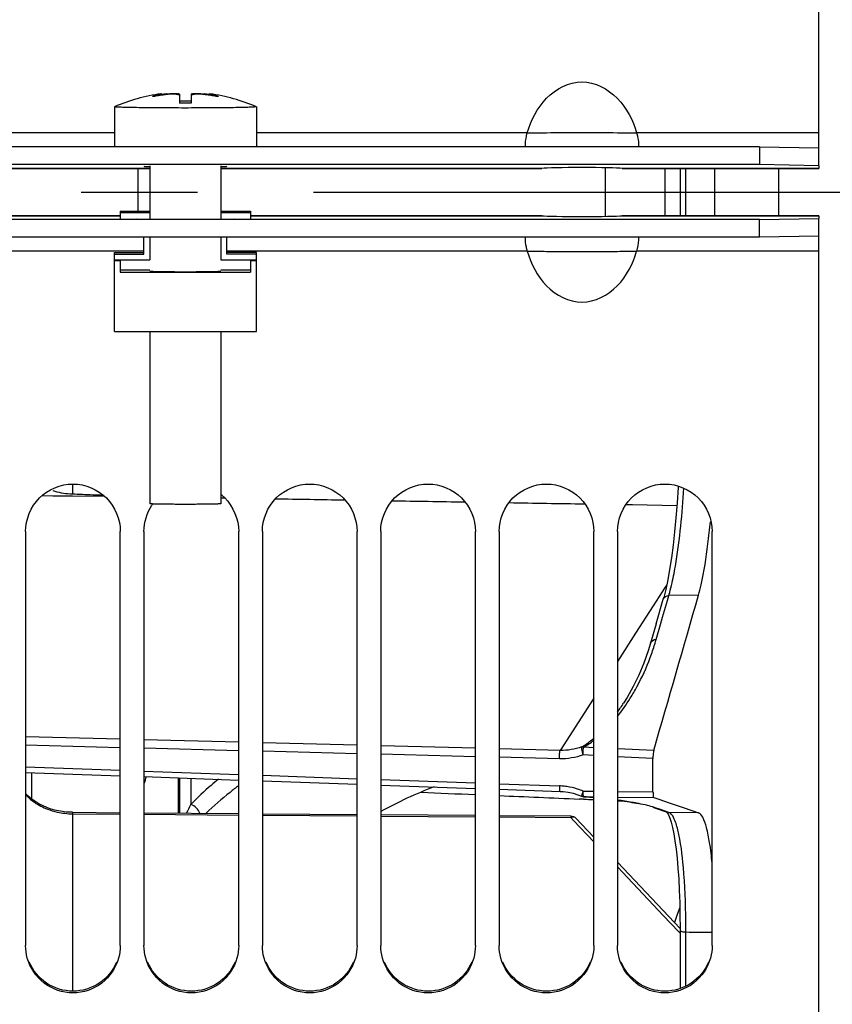
# Model space of a CAD drawing. Units: millimetres. Extents: x 0 to 594, y 0 to 420.
# Drawn here: x 92 to 110, y 240 to 261 of the extents above; entities that cross this region are included whole.
import ezdxf

# ---------------------------------------------------------------- set-up
doc = ezdxf.new("R2010")
doc.units = ezdxf.units.MM
doc.header["$LTSCALE"] = 32.67
doc.linetypes.add('CENTER', pattern=[0.6, 0.375, -0.075, 0.075, -0.075])
doc.layers.get('0').update_dxf_attribs({"linetype": 'CONTINUOUS'})
for name, color, linetype in [('02___PRT_ALL_AXES', 7, 'CONTINUOUS'), ('7_ALL_FEATURES', 7, 'CONTINUOUS'), ('AXES', 7, 'CONTINUOUS'), ('SOLIDES', 7, 'CONTINUOUS')]:
    doc.layers.add(name, color=color, linetype=linetype)

msp = doc.modelspace()

# ---------------------------------------------------------------- linework, layer by layer
at = {"color": 7, "linetype": 'CONTINUOUS'}
for p, q in [((109.276996, 257.725306), (109.276996, 323.789585)), ((95.221102, 259.185755), (95.221102, 259.193946)), ((95.350159, 259.229809), (95.350159, 259.204364)), ((95.395052, 259.24106), (95.395371, 259.241344)), ((95.395371, 259.241344), (95.395371, 259.211235)), ((95.500283, 259.239218), (95.501894, 259.239401)), ((95.501894, 259.225222), (95.501894, 259.239401)), ((95.750259, 259.22272), (95.750259, 259.241903)), ((95.776995, 259.235109), (95.776999, 259.041663)), ((96.026995, 259.235109), (96.026999, 259.041663)), ((96.05373, 259.22272), (96.05373, 259.241903)), ((96.302097, 259.225222), (96.302097, 259.239401)), ((96.302097, 259.239401), (96.303711, 259.239217)), ((96.408621, 259.211239), (96.408621, 259.241344)), ((96.423863, 259.236801), (96.453833, 259.229809)), ((96.453833, 259.20436), (96.453833, 259.229809)), ((96.582892, 259.185755), (96.582892, 259.193946)), ((94.401996, 258.415804), (88.681004, 258.415804)), ((103.122988, 258.415804), (97.401996, 258.415804)), ((109.276996, 258.415804), (105.431004, 258.415804)), ((108.026996, 258.122064), (83.776996, 258.122064)), ((108.026996, 258.122064), (108.026996, 257.747121)), ((108.026996, 258.122064), (109.276996, 258.100249)), ((94.526996, 256.765206), (94.526996, 256.609684)), ((94.526996, 256.765206), (95.151996, 256.765206)), ((94.526996, 256.734665), (95.151996, 256.734665)), ((95.151996, 256.749936), (95.151996, 256.606848)), ((96.651996, 256.765206), (97.276996, 256.765206)), ((96.651996, 256.749936), (96.651996, 256.606848)), ((96.651996, 256.734665), (97.276996, 256.734665)), ((97.276996, 256.765206), (97.276996, 256.609684)), ((108.026996, 256.215107), (108.026996, 256.59005)), ((109.276996, 190.547586), (109.276996, 256.611865)), ((108.026996, 256.215107), (83.776996, 256.215107)), ((95.026996, 255.859798), (95.026996, 256.215107)), ((95.151996, 256.215107), (95.151996, 255.734817)), ((96.651996, 256.215107), (96.651996, 255.734817)), ((96.776996, 255.859798), (96.776996, 256.215107)), ((109.276996, 256.236922), (108.026996, 256.215107)), ((95.026996, 255.921367), (88.681004, 255.921367)), ((94.401996, 254.224138), (94.401996, 255.89034)), ((94.401996, 255.89034), (95.026996, 255.89034)), ((94.401996, 255.859798), (95.026996, 255.859798)), ((103.122988, 255.921367), (96.776996, 255.921367)), ((97.401996, 255.89034), (96.776996, 255.89034)), ((97.401996, 255.859798), (96.776996, 255.859798)), ((97.401996, 254.224138), (97.401996, 255.89034)), ((109.276996, 255.921367), (105.431004, 255.921367)), ((94.401996, 255.734817), (95.151996, 255.734817)), ((94.401996, 255.723909), (94.526996, 255.723909)), ((94.526996, 255.734817), (94.526996, 255.473947)), ((96.651996, 255.734817), (97.401996, 255.734817)), ((97.276996, 255.734817), (97.276996, 255.473947)), ((97.276996, 255.723909), (97.401996, 255.723909)), ((94.526996, 255.526305), (95.151996, 255.526305)), ((94.526996, 255.473947), (97.276996, 255.473947)), ((96.651996, 255.526305), (97.276996, 255.526305)), ((94.401996, 254.224138), (97.401996, 254.224138)), ((92.526996, 250.00366), (92.526996, 241.260788)), ((94.526996, 241.260788), (94.526996, 250.00366)), ((95.026996, 250.00366), (95.026996, 241.260788)), ((97.026996, 241.260788), (97.026996, 250.00366)), ((97.526996, 250.00366), (97.526996, 241.260788)), ((99.526996, 241.260788), (99.526996, 250.00366)), ((100.026996, 250.00366), (100.026996, 241.260788)), ((102.026996, 241.260788), (102.026996, 250.00366)), ((102.526996, 250.00366), (102.526996, 241.260788)), ((104.526996, 241.260788), (104.526996, 250.00366)), ((105.026996, 250.00366), (105.026996, 241.260788)), ((107.026996, 241.260788), (107.026996, 250.00366)), ((92.651996, 244.912653), (92.651996, 244.355294))]:
    msp.add_line(p, q, dxfattribs=at)
at = {"color": 3, "linetype": 'CONTINUOUS'}
for p, q in [((108.026996, 257.747121), (83.776996, 257.747121)), ((109.276996, 257.725306), (108.026996, 257.747121)), ((88.376907, 257.668471), (95.151996, 257.668471)), ((96.651996, 257.668471), (103.427085, 257.668471)), ((103.428182, 257.668586), (103.42659, 257.668471)), ((105.127402, 257.668471), (105.12581, 257.668586)), ((105.126907, 257.668471), (109.276996, 257.668471)), ((109.276996, 257.725306), (109.276996, 257.668586)), ((108.026996, 256.59005), (83.776996, 256.59005)), ((88.376907, 256.6687), (94.526996, 256.6687)), ((97.276996, 256.6687), (103.427085, 256.6687)), ((103.42659, 256.6687), (103.428182, 256.668586)), ((105.12581, 256.668586), (105.127402, 256.6687)), ((105.126907, 256.6687), (109.276996, 256.6687)), ((108.026996, 256.59005), (109.276996, 256.611865)), ((109.276996, 256.668586), (109.276996, 256.611865))]:
    msp.add_line(p, q, dxfattribs=at)
at = {"color": 7, "linetype": 'CONTINUOUS'}
for centre, radius, start, end in [((95.655205, 257.884012), 1.37999, 105.8379172, 108.3348502), ((95.94036, 255.467995), 3.782725, 98.2836494, 100.0884502), ((95.644769, 257.920928), 1.341627, 102.6850339, 105.8394107), ((95.940225, 255.468875), 3.781836, 96.6557581, 98.2835418), ((95.928379, 255.486296), 3.777259, 96.5075941, 98.1120815), ((95.583754, 258.53068), 0.730454, 74.6598635, 76.8237368), ((95.521228, 258.481475), 0.775822, 70.7509544, 72.8296435), ((96.220237, 258.530667), 0.730467, 103.176149, 105.3400045), ((96.282765, 258.481487), 0.77581, 107.1705108, 109.2492153), ((95.863769, 255.468872), 3.781838, 81.716501, 83.3442487), ((95.875612, 255.486299), 3.777256, 81.9210303, 83.4923376), ((95.863634, 255.467993), 3.782728, 79.9115577, 81.7163932), ((96.159222, 257.920914), 1.341642, 74.1608249, 77.315047), ((96.148786, 257.883998), 1.380004, 71.6652591, 74.1623171), ((95.901993, 254.305326), 4.781546, 88.5019954, 91.4980089), ((95.901999, 254.091977), 4.951265, 88.5533549, 91.4466494), ((96.050733, 250.027317), 0.966839, 45.0487814, 51.4738752), ((96.031511, 250.006396), 1.001896, 144.7372116, 146.4873917), ((91.41407, 251.668475), 15.644021, 352.9166217, 354.6498945)]:
    msp.add_arc(centre, radius, start, end, dxfattribs=at)
for points, knots in [([(103.122988, 258.415804), (103.202428, 258.68332), (103.450761, 259.199259), (104.276991, 259.641136), (105.103228, 259.199265), (105.351564, 258.683322), (105.431004, 258.415804)], [0, 0, 0, 0, 0.252019292, 0.499998465, 0.747978765, 1, 1, 1, 1]), ([(95.209799, 259.187943), (95.209798, 259.189254), (95.214848, 259.191602), (95.218241, 259.192998), (95.221102, 259.193946)], [0, 0, 0, 0, 0.303169717, 1, 1, 1, 1]), ([(95.277746, 259.192234), (95.269323, 259.190735), (95.253459, 259.188312), (95.232796, 259.18594), (95.218514, 259.185675), (95.212016, 259.186146), (95.209799, 259.187331), (95.209799, 259.187943)], [0, 0, 0, 0, 0.372391408, 0.695664684, 0.914636231, 0.973363018, 1, 1, 1, 1]), ([(95.350159, 259.229809), (95.360724, 259.232185), (95.374404, 259.235138), (95.389216, 259.23922), (95.393745, 259.240348), (95.395052, 259.24106)], [0, 0, 0, 0, 0.701599548, 0.903579554, 1, 1, 1, 1]), ([(95.395371, 259.241344), (95.395371, 259.24154), (95.394219, 259.241504), (95.391822, 259.241489), (95.388672, 259.241021), (95.386452, 259.240719)], [0, 0, 0, 0, 0.065573341, 0.252484348, 1, 1, 1, 1]), ([(95.501894, 259.239401), (95.550615, 259.244937), (95.619479, 259.250031), (95.702458, 259.248585), (95.736452, 259.245135), (95.750259, 259.241903)], [0, 0, 0, 0, 0.590620957, 0.829204345, 1, 1, 1, 1]), ([(95.750262, 259.22272), (95.736601, 259.226939), (95.702584, 259.231978), (95.619561, 259.235593), (95.550575, 259.230903), (95.501895, 259.225222)], [0, 0, 0, 0, 0.171977246, 0.410498606, 1, 1, 1, 1]), ([(96.05373, 259.241903), (96.06754, 259.245135), (96.101537, 259.248585), (96.184516, 259.250031), (96.253377, 259.244937), (96.302097, 259.239401)], [0, 0, 0, 0, 0.170821923, 0.409409961, 1, 1, 1, 1]), ([(96.302098, 259.225222), (96.25342, 259.230902), (96.184436, 259.235593), (96.101414, 259.231978), (96.067396, 259.22694), (96.053733, 259.22272)], [0, 0, 0, 0, 0.589490056, 0.827998701, 1, 1, 1, 1]), ([(96.41754, 259.240719), (96.41532, 259.241021), (96.41217, 259.241489), (96.409773, 259.241504), (96.408621, 259.24154), (96.408621, 259.241344)], [0, 0, 0, 0, 0.747518879, 0.934428923, 1, 1, 1, 1]), ([(96.408621, 259.241344), (96.408621, 259.24097), (96.410518, 259.240616), (96.412861, 259.239548), (96.417943, 259.23834), (96.421651, 259.237348), (96.423863, 259.236801)], [0, 0, 0, 0, 0.070365632, 0.260706068, 0.571419149, 1, 1, 1, 1]), ([(96.594195, 259.187942), (96.594194, 259.18733), (96.591976, 259.186146), (96.585478, 259.185674), (96.571195, 259.185941), (96.550533, 259.188312), (96.53467, 259.190735), (96.526248, 259.192234)], [0, 0, 0, 0, 0.026643777, 0.085378801, 0.304365471, 0.627641636, 1, 1, 1, 1]), ([(96.582892, 259.193946), (96.585752, 259.192998), (96.589145, 259.191602), (96.594197, 259.189253), (96.594195, 259.187942)], [0, 0, 0, 0, 0.696890389, 1, 1, 1, 1]), ([(103.083012, 258.121791), (103.081922, 258.141673), (103.083366, 258.240898), (103.100408, 258.339876), (103.122988, 258.415804)], [0, 0, 0, 0, 0.200869371, 1, 1, 1, 1]), ([(103.122988, 258.415804), (103.257598, 258.413838), (103.642228, 258.427313), (104.276973, 258.421204), (104.911726, 258.427393), (105.296386, 258.413761), (105.431004, 258.415804)], [0, 0, 0, 0, 0.174980852, 0.499981526, 0.825007874, 1, 1, 1, 1]), ([(105.431004, 258.415804), (105.439075, 258.388662), (105.462263, 258.292347), (105.474856, 258.192505), (105.47098, 258.121791)], [0, 0, 0, 0, 0.285637097, 1, 1, 1, 1]), ([(103.122988, 255.921367), (103.114917, 255.948509), (103.09173, 256.044824), (103.079136, 256.144666), (103.083012, 256.21538)], [0, 0, 0, 0, 0.285637092, 1, 1, 1, 1]), ([(105.47098, 256.21538), (105.47207, 256.195498), (105.470626, 256.096273), (105.453584, 255.997295), (105.431004, 255.921367)], [0, 0, 0, 0, 0.200869385, 1, 1, 1, 1]), ([(103.122988, 255.921367), (103.257598, 255.923333), (103.642228, 255.909858), (104.276973, 255.915967), (104.911726, 255.909778), (105.296386, 255.92341), (105.431004, 255.921367)], [0, 0, 0, 0, 0.174980852, 0.499981526, 0.825007874, 1, 1, 1, 1]), ([(103.122988, 255.921367), (103.202428, 255.653851), (103.450761, 255.137912), (104.276991, 254.696035), (105.103228, 255.137906), (105.351564, 255.653849), (105.431004, 255.921367)], [0, 0, 0, 0, 0.252019293, 0.499998467, 0.747978765, 1, 1, 1, 1]), ([(92.526996, 250.00366), (92.526996, 250.258935), (92.743214, 250.790683), (93.526996, 251.111225), (94.310778, 250.790683), (94.526996, 250.258935), (94.526996, 250.00366)], [0, 0, 0, 0, 0.250060192, 0.5, 0.749939808, 1, 1, 1, 1]), ([(97.526996, 250.00366), (97.526996, 250.258935), (97.743214, 250.790683), (98.526996, 251.111225), (99.310778, 250.790683), (99.526996, 250.258935), (99.526996, 250.00366)], [0, 0, 0, 0, 0.250060192, 0.5, 0.749939808, 1, 1, 1, 1]), ([(100.026996, 250.00366), (100.026996, 250.258935), (100.243214, 250.790683), (101.026996, 251.111225), (101.810778, 250.790683), (102.026996, 250.258935), (102.026996, 250.00366)], [0, 0, 0, 0, 0.250060192, 0.5, 0.749939808, 1, 1, 1, 1]), ([(102.526996, 250.00366), (102.526996, 250.258935), (102.743214, 250.790683), (103.526996, 251.111225), (104.310778, 250.790683), (104.526996, 250.258935), (104.526996, 250.00366)], [0, 0, 0, 0, 0.250060192, 0.5, 0.749939808, 1, 1, 1, 1]), ([(105.026996, 250.00366), (105.026996, 250.258935), (105.243214, 250.790683), (106.026996, 251.111225), (106.810778, 250.790683), (107.026996, 250.258935), (107.026996, 250.00366)], [0, 0, 0, 0, 0.250060192, 0.5, 0.749939808, 1, 1, 1, 1]), ([(106.73974, 248.661214), (106.760058, 248.732069), (106.848384, 249.087102), (106.902587, 249.449653), (106.938692, 249.739354)], [0, 0, 0, 0, 0.201586936, 1, 1, 1, 1]), ([(95.070283, 244.826672), (95.066748, 244.812935), (95.053202, 244.761483), (95.038551, 244.710314), (95.026952, 244.673056)], [0, 0, 0, 0, 0.266588082, 1, 1, 1, 1]), ([(107.027131, 243.001082), (107.013365, 243.144838), (106.983971, 243.397998), (106.919484, 243.726468), (106.852713, 243.939834), (106.780182, 244.049169), (106.740155, 244.063244)], [0, 0, 0, 0, 0.386453653, 0.683959213, 0.886457517, 1, 1, 1, 1]), ([(94.491228, 240.999628), (94.434584, 240.794198), (94.178323, 240.408608), (93.526996, 240.191168), (92.875669, 240.408608), (92.619408, 240.794198), (92.562764, 240.999628)], [0, 0, 0, 0, 0.249622525, 0.5, 0.750377475, 1, 1, 1, 1]), ([(96.991228, 240.999628), (96.934584, 240.794198), (96.678323, 240.408608), (96.026996, 240.191168), (95.375669, 240.408608), (95.119408, 240.794198), (95.062764, 240.999628)], [0, 0, 0, 0, 0.249622525, 0.5, 0.750377475, 1, 1, 1, 1]), ([(99.491228, 240.999628), (99.434584, 240.794198), (99.178323, 240.408608), (98.526996, 240.191168), (97.875669, 240.408608), (97.619408, 240.794198), (97.562764, 240.999628)], [0, 0, 0, 0, 0.249622525, 0.5, 0.750377475, 1, 1, 1, 1]), ([(101.991228, 240.999628), (101.934584, 240.794198), (101.678323, 240.408608), (101.026996, 240.191168), (100.375669, 240.408608), (100.119408, 240.794198), (100.062764, 240.999628)], [0, 0, 0, 0, 0.249622525, 0.5, 0.750377475, 1, 1, 1, 1]), ([(104.491228, 240.999628), (104.434584, 240.794198), (104.178323, 240.408608), (103.526996, 240.191168), (102.875669, 240.408608), (102.619408, 240.794198), (102.562764, 240.999628)], [0, 0, 0, 0, 0.249622525, 0.5, 0.750377475, 1, 1, 1, 1]), ([(106.991228, 240.999628), (106.934584, 240.794198), (106.678323, 240.408608), (106.026996, 240.191168), (105.375669, 240.408608), (105.119408, 240.794198), (105.062764, 240.999628)], [0, 0, 0, 0, 0.249622525, 0.5, 0.750377475, 1, 1, 1, 1])]:
    msp.add_open_spline(points, degree=3, knots=knots, dxfattribs=at)
at = {"color": 3, "linetype": 'CONTINUOUS'}
for points, knots in [([(95.026996, 257.712217), (95.026996, 257.701599), (95.093835, 257.71817), (95.120164, 257.70528), (95.15097, 257.704381)], [0, 0, 0, 0, 0.256245226, 1, 1, 1, 1]), ([(96.653022, 257.704381), (96.683828, 257.70528), (96.710157, 257.71817), (96.776996, 257.701599), (96.776996, 257.712217)], [0, 0, 0, 0, 0.743754774, 1, 1, 1, 1]), ([(94.449811, 240.914156), (94.375765, 240.736372), (94.11401, 240.417372), (93.526996, 240.240983), (92.939982, 240.417372), (92.678227, 240.736372), (92.604181, 240.914156)], [0, 0, 0, 0, 0.249432348, 0.5, 0.750567652, 1, 1, 1, 1]), ([(96.949811, 240.914156), (96.875765, 240.736372), (96.61401, 240.417372), (96.026996, 240.240983), (95.439982, 240.417372), (95.178227, 240.736372), (95.104181, 240.914156)], [0, 0, 0, 0, 0.249432348, 0.5, 0.750567652, 1, 1, 1, 1]), ([(99.449811, 240.914156), (99.375765, 240.736372), (99.11401, 240.417372), (98.526996, 240.240983), (97.939982, 240.417372), (97.678227, 240.736372), (97.604181, 240.914156)], [0, 0, 0, 0, 0.249432348, 0.5, 0.750567652, 1, 1, 1, 1]), ([(101.949811, 240.914156), (101.875765, 240.736372), (101.61401, 240.417372), (101.026996, 240.240983), (100.439982, 240.417372), (100.178227, 240.736372), (100.104181, 240.914156)], [0, 0, 0, 0, 0.249432348, 0.5, 0.750567652, 1, 1, 1, 1]), ([(104.449811, 240.914156), (104.375765, 240.736372), (104.11401, 240.417372), (103.526996, 240.240983), (102.939982, 240.417372), (102.678227, 240.736372), (102.604181, 240.914156)], [0, 0, 0, 0, 0.249432348, 0.5, 0.750567652, 1, 1, 1, 1]), ([(106.949811, 240.914156), (106.875765, 240.736372), (106.61401, 240.417372), (106.026996, 240.240983), (105.439982, 240.417372), (105.178227, 240.736372), (105.104181, 240.914156)], [0, 0, 0, 0, 0.249432348, 0.5, 0.750567652, 1, 1, 1, 1])]:
    msp.add_open_spline(points, degree=3, knots=knots, dxfattribs=at)
at = {"color": 2, "linetype": 'CONTINUOUS'}
for points, knots in [([(95.151996, 255.500126), (95.153355, 255.499914), (95.156073, 255.499492), (95.16015, 255.498857), (95.163548, 255.498329), (95.165926, 255.497959), (95.167286, 255.497747), (95.1683, 255.497588), (95.169167, 255.497456), (95.169812, 255.49735), (95.170324, 255.497285), (95.170484, 255.497231), (95.171554, 255.497181), (95.173266, 255.497093), (95.175795, 255.496968), (95.178795, 255.496817), (95.182807, 255.496616), (95.189822, 255.496264), (95.197842, 255.495862), (95.205861, 255.495461), (95.210873, 255.495209), (95.214883, 255.495008), (95.217887, 255.494858), (95.220906, 255.494707), (95.223129, 255.494594), (95.224674, 255.494519), (95.225556, 255.494468), (95.227741, 255.494413), (95.230111, 255.494344), (95.233359, 255.494254), (95.237388, 255.494142), (95.247084, 255.493871), (95.261617, 255.493465), (95.27777, 255.493014), (95.290691, 255.492653), (95.298768, 255.492427), (95.305226, 255.492247), (95.309271, 255.492134), (95.312086, 255.492055), (95.313516, 255.492016), (95.314296, 255.491993), (95.316041, 255.491965), (95.318418, 255.491921), (95.322824, 255.491845), (95.328269, 255.491749), (95.337015, 255.491596), (95.347937, 255.491405), (95.361048, 255.491176), (95.378527, 255.490869), (95.396009, 255.490563), (95.411299, 255.490295), (95.420046, 255.490142), (95.42549, 255.490046), (95.429898, 255.489971), (95.434111, 255.48989), (95.440774, 255.489825), (95.448443, 255.489738), (95.458782, 255.489625), (95.471667, 255.489483), (95.492305, 255.489257), (95.512937, 255.48903), (95.533569, 255.488803), (95.549051, 255.488633), (95.561926, 255.488491), (95.57099, 255.488393), (95.576089, 255.488334), (95.581999, 255.488304), (95.589108, 255.488257), (95.600638, 255.488188), (95.614998, 255.488099), (95.632253, 255.487993), (95.655249, 255.487852), (95.678259, 255.487711), (95.701235, 255.487568), (95.718554, 255.487466), (95.73271, 255.487365), (95.745172, 255.48735), (95.757434, 255.487323), (95.772831, 255.487294), (95.797427, 255.487244), (95.828186, 255.487183), (95.86509, 255.48711), (95.889694, 255.487061), (95.901996, 255.487037)], [0, 0, 0, 0, 0.03125, 0.0625, 0.09375, 0.109375, 0.1171875, 0.125, 0.1328125, 0.13671875, 0.140625, 0.142578125, 0.14453125, 0.1484375, 0.15625, 0.1640625, 0.171875, 0.1875, 0.21875, 0.234375, 0.25, 0.2578125, 0.265625, 0.2734375, 0.28125, 0.283203125, 0.28515625, 0.2890625, 0.29296875, 0.296875, 0.3046875, 0.3125, 0.34375, 0.375, 0.390625, 0.40625, 0.4140625, 0.421875, 0.42578125, 0.427734375, 0.428710938, 0.4296875, 0.43359375, 0.4375, 0.4453125, 0.453125, 0.46875, 0.484375, 0.5, 0.53125, 0.546875, 0.5546875, 0.5625, 0.56640625, 0.5703125, 0.578125, 0.5859375, 0.59375, 0.609375, 0.625, 0.65625, 0.671875, 0.6875, 0.703125, 0.7109375, 0.71484375, 0.71875, 0.7265625, 0.734375, 0.75, 0.765625, 0.78125, 0.8125, 0.828125, 0.84375, 0.859375, 0.8671875, 0.875, 0.890625, 0.90625, 0.9375, 0.96875, 1, 1, 1, 1]), ([(95.901996, 255.487037), (95.914136, 255.487057), (95.938414, 255.487099), (95.974838, 255.487161), (96.005172, 255.487214), (96.026442, 255.487248), (96.038541, 255.487273), (96.047772, 255.487277), (96.056404, 255.487334), (96.068122, 255.487392), (96.088531, 255.487502), (96.111899, 255.487624), (96.13525, 255.487747), (96.152771, 255.48784), (96.167353, 255.487917), (96.177596, 255.48797), (96.183394, 255.488002), (96.187897, 255.48802), (96.191812, 255.488063), (96.197237, 255.488111), (96.206636, 255.4882), (96.225501, 255.488374), (96.247034, 255.488574), (96.268573, 255.488774), (96.284734, 255.488924), (96.298179, 255.489049), (96.307635, 255.489136), (96.312968, 255.489187), (96.317165, 255.48922), (96.32061, 255.489276), (96.325465, 255.489343), (96.333839, 255.489464), (96.350675, 255.489704), (96.369878, 255.489978), (96.389094, 255.490253), (96.401103, 255.490424), (96.410709, 255.490562), (96.417919, 255.490664), (96.423909, 255.49075), (96.428138, 255.49081), (96.430498, 255.490845), (96.432427, 255.490869), (96.433751, 255.490902), (96.435728, 255.490942), (96.43909, 255.491014), (96.443943, 255.491117), (96.449745, 255.491241), (96.457489, 255.491405), (96.467167, 255.491611), (96.47878, 255.491857), (96.490394, 255.492104), (96.500072, 255.49231), (96.507813, 255.492474), (96.513625, 255.492598), (96.518448, 255.492701), (96.521863, 255.492772), (96.523755, 255.492814), (96.525341, 255.492843), (96.526287, 255.49288), (96.527772, 255.492926), (96.530267, 255.493009), (96.533884, 255.493126), (96.538203, 255.493267), (96.543968, 255.493454), (96.551173, 255.493689), (96.559819, 255.49397), (96.568465, 255.494251), (96.575671, 255.494486), (96.581433, 255.494674), (96.585762, 255.494814), (96.589347, 255.494932), (96.5919, 255.495014), (96.593292, 255.495061), (96.594522, 255.495095), (96.595041, 255.495134), (96.595982, 255.495185), (96.597511, 255.495274), (96.599757, 255.495401), (96.602427, 255.495554), (96.605995, 255.495757), (96.610452, 255.496012), (96.615802, 255.496317), (96.621151, 255.496623), (96.62561, 255.496877), (96.629174, 255.497081), (96.631855, 255.497233), (96.634065, 255.497361), (96.635658, 255.49745), (96.636498, 255.497501), (96.637325, 255.497538), (96.637398, 255.497579), (96.637758, 255.497633), (96.638265, 255.497727), (96.639054, 255.497862), (96.639973, 255.498024), (96.641208, 255.498239), (96.642748, 255.498509), (96.645214, 255.49894), (96.648297, 255.499479), (96.650763, 255.49991), (96.651996, 255.500126)], [0, 0, 0, 0, 0.03125, 0.0625, 0.09375, 0.109375, 0.1171875, 0.125, 0.1328125, 0.140625, 0.15625, 0.1875, 0.203125, 0.21875, 0.234375, 0.2421875, 0.24609375, 0.25, 0.25390625, 0.2578125, 0.265625, 0.28125, 0.3125, 0.328125, 0.34375, 0.359375, 0.3671875, 0.37109375, 0.375, 0.37890625, 0.3828125, 0.390625, 0.40625, 0.4375, 0.453125, 0.46875, 0.4765625, 0.484375, 0.4921875, 0.49609375, 0.498046875, 0.5, 0.501953125, 0.50390625, 0.5078125, 0.515625, 0.5234375, 0.53125, 0.546875, 0.5625, 0.578125, 0.59375, 0.6015625, 0.609375, 0.6171875, 0.62109375, 0.623046875, 0.625, 0.626953125, 0.62890625, 0.6328125, 0.640625, 0.6484375, 0.65625, 0.671875, 0.6875, 0.703125, 0.71875, 0.7265625, 0.734375, 0.7421875, 0.74609375, 0.748046875, 0.75, 0.751953125, 0.75390625, 0.7578125, 0.765625, 0.7734375, 0.78125, 0.796875, 0.8125, 0.828125, 0.84375, 0.8515625, 0.859375, 0.8671875, 0.87109375, 0.873046875, 0.875, 0.876953125, 0.87890625, 0.8828125, 0.890625, 0.8984375, 0.90625, 0.921875, 0.9375, 0.96875, 1, 1, 1, 1])]:
    msp.add_open_spline(points, degree=3, knots=knots, dxfattribs=at)
at = {"color": 7, "linetype": 'CONTINUOUS'}
for points in [[(96.733809, 250.711557), (96.914489, 250.531042), (97.026996, 250.259063), (97.026996, 250.00366)], [(95.026996, 250.00366), (95.026996, 250.197351), (95.089222, 250.398072), (95.196166, 250.559563)], [(92.562764, 240.999628), (92.539408, 241.084333), (92.526996, 241.172922), (92.526996, 241.260788)], [(94.526996, 241.260788), (94.526996, 241.172922), (94.514584, 241.084333), (94.491228, 240.999628)], [(95.062764, 240.999628), (95.039408, 241.084333), (95.026996, 241.172922), (95.026996, 241.260788)], [(97.026996, 241.260788), (97.026996, 241.172922), (97.014584, 241.084333), (96.991228, 240.999628)], [(97.562764, 240.999628), (97.539408, 241.084333), (97.526996, 241.172922), (97.526996, 241.260788)], [(99.526996, 241.260788), (99.526996, 241.172922), (99.514584, 241.084333), (99.491228, 240.999628)], [(100.062764, 240.999628), (100.039408, 241.084333), (100.026996, 241.172922), (100.026996, 241.260788)], [(102.026996, 241.260788), (102.026996, 241.172922), (102.014584, 241.084333), (101.991228, 240.999628)], [(102.562764, 240.999628), (102.539408, 241.084333), (102.526996, 241.172922), (102.526996, 241.260788)], [(104.526996, 241.260788), (104.526996, 241.172922), (104.514584, 241.084333), (104.491228, 240.999628)], [(105.062764, 240.999628), (105.039408, 241.084333), (105.026996, 241.172922), (105.026996, 241.260788)], [(107.026996, 241.260788), (107.026996, 241.172922), (107.014584, 241.084333), (106.991228, 240.999628)]]:
    msp.add_open_spline(points, degree=3, dxfattribs=at)
at = {"layer": '02___PRT_ALL_AXES', "color": 7, "linetype": 'CONTINUOUS'}
for p, q in [((94.403254, 258.969768), (94.401996, 258.968697)), ((94.401996, 258.968697), (94.401996, 258.122064)), ((94.402077, 258.968425), (94.401996, 258.968696)), ((97.401996, 258.968697), (97.400738, 258.969768)), ((97.401996, 258.968697), (97.401996, 258.122064)), ((95.151996, 257.720042), (95.151996, 256.749936)), ((96.651996, 257.720042), (96.651996, 256.749936)), ((95.151996, 254.224138), (95.151996, 250.588862)), ((96.651996, 254.224138), (96.651996, 250.588862))]:
    msp.add_line(p, q, dxfattribs=at)
for centre, radius, start, end in [((95.901996, 255.450622), 3.825, 97.7460583, 113.0682916), ((95.901996, 255.45062), 3.825001, 66.9317121, 82.2539364)]:
    msp.add_arc(centre, radius, start, end, dxfattribs=at)
for points, knots in [([(97.391847, 258.965657), (97.372333, 258.962742), (97.315968, 258.95996), (97.20768, 258.955349), (97.053044, 258.951754), (96.857737, 258.948302), (96.628575, 258.94563), (96.373702, 258.943684), (96.102129, 258.9426), (95.823472, 258.942402), (95.547595, 258.943103), (95.284263, 258.944675), (95.042798, 258.947057), (94.859217, 258.949739), (94.729621, 258.952305), (94.647463, 258.954277), (94.576431, 258.956363), (94.517159, 258.958545), (94.475355, 258.96052), (94.4482, 258.962214), (94.432597, 258.963379), (94.420355, 258.964583), (94.411135, 258.965668), (94.405692, 258.9669), (94.402538, 258.967653), (94.402077, 258.968425)], [0, 0, 0, 0, 0.019789404, 0.056479156, 0.108792459, 0.174884042, 0.25241738, 0.338649582, 0.430529304, 0.524805093, 0.618140642, 0.70723299, 0.78892956, 0.860339953, 0.89138227, 0.918938842, 0.942767139, 0.962656432, 0.978431546, 0.984732413, 0.989958092, 0.994096691, 0.997142177, 0.999098209, 1, 1, 1, 1]), ([(97.401996, 258.968697), (97.401996, 258.967709), (97.397091, 258.966693), (97.394404, 258.96604), (97.391847, 258.965657)], [0, 0, 0, 0, 0.276331726, 1, 1, 1, 1]), ([(96.651996, 250.588862), (96.651996, 250.588492), (96.650325, 250.587976), (96.647954, 250.587452), (96.643226, 250.586836), (96.633797, 250.585924), (96.617374, 250.58487), (96.592699, 250.583708), (96.561312, 250.582581), (96.523599, 250.581501), (96.479893, 250.580486), (96.41092, 250.579173), (96.313338, 250.577821), (96.185333, 250.576654), (96.04644, 250.575934), (95.901997, 250.57569), (95.757553, 250.575934), (95.61866, 250.576654), (95.490655, 250.577821), (95.393073, 250.579173), (95.3241, 250.580486), (95.280394, 250.581501), (95.242681, 250.582581), (95.211294, 250.583708), (95.186618, 250.58487), (95.170196, 250.585924), (95.160766, 250.586836), (95.156038, 250.587452), (95.153667, 250.587976), (95.151996, 250.588492), (95.151996, 250.588862)], [0, 0, 0, 0, 0.00073923, 0.002594342, 0.005625631, 0.00983798, 0.02178336, 0.038320479, 0.059300946, 0.084519505, 0.113737708, 0.146673303, 0.222398132, 0.308786622, 0.402520649, 0.499999474, 0.597478319, 0.691212407, 0.777600995, 0.853325956, 0.886261629, 0.915479916, 0.940698565, 0.961679125, 0.978216343, 0.990161824, 0.994374224, 0.997405565, 0.999260728, 1, 1, 1, 1])]:
    msp.add_open_spline(points, degree=3, knots=knots, dxfattribs=at)
at = {"layer": '7_ALL_FEATURES', "color": 7, "linetype": 'CONTINUOUS'}
for p, q in [((94.894088, 257.668471), (94.894088, 256.765206)), ((104.776996, 256.656111), (104.776996, 257.68106)), ((106.026996, 257.668471), (106.026996, 256.6687))]:
    msp.add_line(p, q, dxfattribs=at)
msp.add_arc((104.776996, 235.293586), 10, 111.2488853, 118.3627742, dxfattribs=at)
at = {"layer": 'AXES', "color": 3, "linetype": 'CONTINUOUS'}
for p, q in [((95.151996, 257.668586), (88.37581, 257.668586)), ((103.428182, 257.668586), (96.651996, 257.668586)), ((109.276996, 257.668586), (105.12581, 257.668586)), ((94.526996, 256.668586), (88.37581, 256.668586)), ((103.428182, 256.668586), (97.276996, 256.668586)), ((109.276996, 256.668586), (105.12581, 256.668586))]:
    msp.add_line(p, q, dxfattribs=at)
at = {"layer": 'AXES', "color": 2, "linetype": 'CENTER'}
msp.add_line((59.400193, 257.168586), (270.265471, 257.168586), dxfattribs=at)
at = {"layer": 'AXES', "color": 3, "linetype": 'CONTINUOUS'}
for centre, start_param, end_param in [((104.276996, 257.663342), 0.245263398, 2.896329256), ((104.276996, 256.673829), -2.896329256, -0.245263398)]:
    msp.add_ellipse(centre, major_axis=(0.875, 0), ratio=0.02468143, start_param=start_param, end_param=end_param, dxfattribs=at)
at = {"layer": 'SOLIDES', "color": 7, "linetype": 'CONTINUOUS'}
for p, q in [((106.349735, 257.668471), (106.34978, 256.6687)), ((106.472166, 256.6687), (106.472187, 257.668471)), ((107.076996, 257.668471), (107.076996, 256.6687)), ((108.427999, 257.668471), (108.427999, 256.6687)), ((93.520449, 251.003932), (93.520451, 250.797006)), ((93.104317, 250.75134), (92.867754, 250.75281)), ((93.517231, 250.748774), (93.104317, 250.75134)), ((94.195756, 250.744556), (93.517231, 250.748774)), ((105.343746, 250.569545), (106.282878, 250.554575)), ((106.035523, 248.828268), (105.908294, 248.630344)), ((106.067497, 248.878011), (106.035523, 248.828268)), ((105.908294, 248.630344), (105.784086, 248.437127)), ((106.003903, 248.609577), (105.994371, 248.575633)), ((106.082952, 248.549636), (106.112188, 248.651485)), ((106.73974, 248.661214), (106.112188, 248.651485)), ((105.784086, 248.437127), (105.408835, 247.853429)), ((105.844041, 248.052377), (105.994371, 248.575633)), ((105.979975, 248.191234), (106.082952, 248.549636)), ((105.935447, 248.036417), (105.979975, 248.191234)), ((105.844041, 248.052377), (105.727774, 247.648421)), ((105.845706, 247.724681), (105.935447, 248.036417)), ((105.408835, 247.853429), (105.026995, 247.259533)), ((105.727765, 247.648383), (105.677187, 247.483911)), ((104.526997, 246.481925), (103.820034, 245.382543)), ((94.526996, 245.617672), (92.526996, 245.668276)), ((94.526996, 245.439212), (92.526996, 245.489791)), ((97.026996, 245.554417), (95.026996, 245.605021)), ((99.526996, 245.491163), (97.526996, 245.541766)), ((102.026996, 245.427909), (100.026996, 245.478512)), ((97.026996, 245.375987), (95.026996, 245.426567)), ((99.526996, 245.312763), (97.526996, 245.363342)), ((102.026996, 245.249539), (100.026996, 245.300118)), ((103.820034, 245.382543), (102.526996, 245.415259)), ((104.526996, 245.274137), (104.301958, 245.285308)), ((104.526996, 245.439234), (104.31343, 245.449825)), ((105.792061, 245.376505), (105.026996, 245.414441)), ((103.799941, 245.204701), (102.526996, 245.236894)), ((105.776827, 245.212097), (105.026996, 245.249317)), ((105.776827, 244.505527), (105.776827, 245.212097)), ((92.526996, 245.033681), (94.526996, 244.962605)), ((92.526996, 244.917094), (94.526996, 244.846043)), ((95.026996, 244.944836), (97.026996, 244.873761)), ((97.526996, 244.855992), (99.526996, 244.784917)), ((95.026996, 244.82828), (97.026996, 244.757229)), ((95.752606, 244.058412), (95.752606, 244.802503)), ((95.776996, 244.801636), (95.776996, 244.058233)), ((96.018271, 244.793065), (96.018271, 244.243134)), ((97.526996, 244.739466), (99.526996, 244.668415)), ((100.026996, 244.767149), (102.026996, 244.696075)), ((100.026996, 244.650653), (102.026996, 244.579601)), ((102.526996, 244.678306), (103.799941, 244.63307)), ((102.526996, 244.561839), (103.815492, 244.516064)), ((103.815491, 244.516064), (103.880338, 244.512088)), ((103.880338, 244.512088), (103.9856, 244.498462)), ((103.9856, 244.498462), (104.089598, 244.476086)), ((104.302115, 244.52207), (104.533289, 244.519477)), ((105.026996, 244.513938), (105.776827, 244.505527)), ((92.70645, 244.314881), (92.619771, 244.37921)), ((92.619771, 244.37921), (92.619927, 244.379082)), ((104.267975, 244.353911), (104.216687, 244.356084)), ((104.308788, 244.352183), (104.267975, 244.353911)), ((104.31103, 244.405345), (104.351338, 244.402426)), ((104.313663, 244.40546), (104.526996, 244.403056)), ((104.351338, 244.402426), (104.441872, 244.395353)), ((104.441872, 244.395353), (104.526996, 244.388048)), ((105.026996, 244.397421), (105.792061, 244.388799)), ((105.425787, 244.267288), (105.470786, 244.258429)), ((105.792061, 244.388799), (105.902334, 244.351106)), ((105.902334, 244.351106), (106.119177, 244.276866)), ((106.119177, 244.276866), (106.225738, 244.24032)), ((106.225738, 244.24032), (106.435163, 244.168367)), ((93.520767, 244.074796), (93.385337, 244.081497)), ((93.520441, 244.043803), (93.520448, 240.300329)), ((93.520441, 244.043803), (94.526996, 244.036413)), ((93.520767, 244.074797), (93.520451, 244.043802)), ((93.520767, 244.074797), (94.526996, 244.06741)), ((95.026996, 244.063739), (97.026996, 244.049056)), ((95.026996, 244.032742), (97.026996, 244.018059)), ((97.526996, 244.045385), (99.526996, 244.030702)), ((97.526996, 244.014388), (99.526996, 243.999705)), ((100.026996, 244.027031), (102.026996, 244.012348)), ((102.526996, 244.008678), (104.039918, 243.99757)), ((105.777007, 244.182757), (105.807021, 244.172853)), ((105.807021, 244.172853), (106.073594, 244.081019)), ((105.890659, 244.150659), (105.845686, 244.16613)), ((105.935419, 244.135252), (105.890659, 244.150659)), ((106.112335, 244.07427), (105.935419, 244.135252)), ((106.073594, 244.081019), (106.075318, 244.080439)), ((106.740155, 244.063244), (106.112335, 244.07427)), ((106.435163, 244.168367), (106.740155, 244.063244)), ((100.026996, 243.996035), (102.026996, 243.981351)), ((102.526996, 243.977681), (104.039603, 243.966576)), ((104.039918, 243.99757), (104.039603, 243.966576)), ((104.039603, 243.966576), (104.098965, 243.903734)), ((104.098965, 243.903734), (104.526996, 243.450618)), ((104.526996, 243.549222), (104.147859, 243.950579)), ((106.349462, 241.61996), (105.026996, 243.01992)), ((105.026996, 242.921317), (106.002082, 241.889092)), ((106.343899, 242.064156), (106.291216, 241.919966)), ((106.002082, 241.889092), (106.314965, 241.557875)), ((106.291216, 241.919966), (106.228421, 241.7481)), ((106.347306, 241.900996), (106.349461, 241.621589)), ((106.314965, 241.557875), (106.34961, 241.521201)), ((106.349461, 241.621589), (106.349678, 240.356623)), ((106.472217, 240.407664), (106.47225, 241.549531))]:
    msp.add_line(p, q, dxfattribs=at)
at = {"layer": 'SOLIDES', "color": 3, "linetype": 'CONTINUOUS'}
for p, q in [((94.864496, 256.606848), (94.864496, 256.609684)), ((96.939496, 256.609684), (96.939496, 256.606848))]:
    msp.add_line(p, q, dxfattribs=at)
at = {"layer": 'SOLIDES', "color": 7, "linetype": 'CONTINUOUS'}
for points in [[(106.30966, 250.960856), (106.308129, 250.930743), (106.287047, 250.606768), (106.262061, 250.293938), (106.233446, 249.994637), (106.201511, 249.711232), (106.166566, 249.446099), (106.128907, 249.20142), (106.088916, 248.979246)], [(106.088916, 248.979246), (106.047084, 248.781546), (106.003903, 248.609577)], [(105.677187, 247.483911), (105.582972, 247.221184), (105.476504, 246.969291), (105.358686, 246.728396), (105.230096, 246.49892), (105.15625, 246.379914)], [(92.619929, 244.379086), (92.581847, 244.413175), (92.545603, 244.451494), (92.526996, 244.474393)], [(104.089598, 244.476086), (104.191575, 244.445119), (104.270534, 244.414606)], [(92.911031, 244.202451), (92.805059, 244.254754), (92.70645, 244.314881)], [(105.026996, 244.331877), (105.065901, 244.326514), (105.122448, 244.318351), (105.177149, 244.310092), (105.230134, 244.30173), (105.281443, 244.293269), (105.331115, 244.284712), (105.379232, 244.276049), (105.425787, 244.267288)], [(93.140568, 244.123503), (93.023285, 244.158543), (92.911031, 244.202451)], [(93.385337, 244.081497), (93.261643, 244.097742), (93.140568, 244.123503)], [(106.075307, 244.080408), (106.071263, 244.081678), (106.07241, 244.07873), (106.085511, 244.060655), (106.107929, 244.019181), (106.134971, 243.952317)], [(106.134971, 243.952317), (106.162639, 243.864199), (106.189925, 243.755282)], [(106.189925, 243.755282), (106.216607, 243.623824), (106.241777, 243.471975), (106.265049, 243.300202), (106.28614, 243.108432), (106.304596, 242.898557), (106.320153, 242.671318), (106.332589, 242.427623), (106.341671, 242.170158), (106.347306, 241.900996)]]:
    msp.add_lwpolyline(points, dxfattribs=at)
for centre, radius, start, end in [((93.340775, 251.443148), 0.620567, 247.6752479, 251.5345733), ((96.510094, 320.115441), 69.38336, 267.52115145, 267.69990662), ((97.083788, 334.591689), 83.87097, 267.70520105, 268.00540082), ((-972.440033, 558.238637), 1122.705287, 343.81927208, 343.993740222), ((100.993043, 249.125649), 5.050884, 339.3035645, 342.7014322), ((101.100161, 249.091637), 4.938498, 342.7086469, 343.9309445), ((101.007413, 249.116671), 5.03427, 331.6540218, 339.3413415), ((101.321216, 248.949187), 4.678573, 328.2180278, 331.6345525), ((101.63971, 248.639156), 4.179741, 324.1370842, 327.280972), ((103.749674, 243.222073), 1.411892, 83.7455011, 87.959678), ((103.748729, 243.212725), 1.421288, 81.569087, 83.7486728), ((103.747429, 243.206035), 1.428096, 72.2307196, 81.5568407), ((103.74121, 243.187316), 1.447819, 67.2063415, 72.2224526), ((93.007966, 244.805827), 0.593692, 227.8719586, 230.7419276), ((93.382161, 245.265295), 1.186256, 230.7910594, 235.6398551), ((36.239913, 273.200386), 66.422696, 333.97554506, 334.15397456), ((103.481165, 232.590655), 11.844099, 84.9339984, 85.9694712), ((93.512833, 245.517419), 1.471583, 249.1387183, 257.5206492), ((93.532114, 245.605867), 1.562108, 257.5312028, 269.5718489), ((85.904756, 241.549391), 20.567547, 0.11759, 0.6387353), ((85.272263, 241.547276), 21.200043, 0.0053231, 0.1197986), ((107.907155, 384.247), 142.704968, 269.4239012, 269.64661546)]:
    msp.add_arc(centre, radius, start, end, dxfattribs=at)
for centre, major_axis, ratio, start_param, end_param in [((105.351006, 250.602049), (14.32401, -0.228316), 0.002276658, -2.223230482, -2.216450125), ((105.351006, 250.602049), (14.32401, -0.228316), 0.002276658, -2.125562725, -2.009175646), ((105.351006, 250.602049), (14.32401, -0.228316), 0.002276658, -1.933454922, -1.820749644), ((105.351006, 250.602049), (14.32401, -0.228316), 0.002276658, -1.754507627, -1.641577096), ((105.351006, 250.602049), (14.32401, -0.228316), 0.002276658, -1.580794351, -1.571266932), ((105.351006, 244.36587), (14.32401, -0.602447), 0.004019235, -1.888228278, -1.804820971), ((105.351006, 244.36587), (14.32401, -0.602447), 0.004019235, -1.769080223, -1.649900351), ((105.351006, 244.36587), (14.32401, -0.602447), 0.004019235, -1.643451885, -1.62818593), ((105.351006, 244.36587), (14.32401, -0.602447), 0.004019235, -1.59324983, -1.586256683)]:
    msp.add_ellipse(centre, major_axis=major_axis, ratio=ratio, start_param=start_param, end_param=end_param, dxfattribs=at)
for points, knots in [([(106.180311, 248.916701), (106.210286, 249.049832), (106.333915, 249.711198), (106.39525, 250.382628), (106.428164, 250.917607)], [0, 0, 0, 0, 0.202934808, 1, 1, 1, 1]), ([(106.112188, 248.651486), (106.118171, 248.671688), (106.143177, 248.759486), (106.164888, 248.8482), (106.180311, 248.916701)], [0, 0, 0, 0, 0.230808601, 1, 1, 1, 1]), ([(104.274149, 245.456412), (104.297722, 245.47047), (104.385721, 245.526027), (104.468603, 245.589431), (104.527077, 245.638891)], [0, 0, 0, 0, 0.263830308, 1, 1, 1, 1]), ([(103.799941, 245.204701), (103.799772, 245.242254), (103.805259, 245.300255), (103.807916, 245.363818), (103.820032, 245.382543)], [0, 0, 0, 0, 0.627390929, 1, 1, 1, 1]), ([(104.268906, 245.442775), (104.267977, 245.433477), (104.271667, 245.379373), (104.287278, 245.327277), (104.301996, 245.285305)], [0, 0, 0, 0, 0.17361517, 1, 1, 1, 1]), ([(104.274423, 245.456353), (104.273058, 245.454625), (104.270846, 245.450104), (104.269611, 245.445325), (104.268956, 245.442668)], [0, 0, 0, 0, 0.446021863, 1, 1, 1, 1]), ([(104.318262, 245.452704), (104.310982, 245.455035), (104.29923, 245.460032), (104.283215, 245.457539), (104.280047, 245.452893)], [0, 0, 0, 0, 0.576099733, 1, 1, 1, 1]), ([(104.301996, 245.285305), (104.301706, 245.301506), (104.302818, 245.356401), (104.304839, 245.412355), (104.315449, 245.449723)], [0, 0, 0, 0, 0.294354516, 1, 1, 1, 1]), ([(105.792061, 245.376505), (105.789304, 245.366998), (105.779316, 245.312643), (105.776827, 245.257315), (105.776827, 245.212097)], [0, 0, 0, 0, 0.179599927, 1, 1, 1, 1]), ([(96.599832, 244.772637), (96.548118, 244.730341), (96.347271, 244.561721), (96.15522, 244.382556), (96.018271, 244.243134)], [0, 0, 0, 0, 0.25475861, 1, 1, 1, 1]), ([(97.026861, 244.637378), (96.965203, 244.591287), (96.726584, 244.407487), (96.498757, 244.209552), (96.337076, 244.054211)], [0, 0, 0, 0, 0.25558526, 1, 1, 1, 1]), ([(103.799941, 244.63307), (103.799814, 244.605067), (103.805201, 244.576577), (103.803855, 244.516672), (103.815493, 244.51613)], [0, 0, 0, 0, 0.706177488, 1, 1, 1, 1]), ([(104.302256, 244.52207), (104.293324, 244.496891), (104.278066, 244.461866), (104.273233, 244.430522), (104.266682, 244.41672), (104.269143, 244.415204)], [0, 0, 0, 0, 0.714771036, 0.922656359, 1, 1, 1, 1]), ([(104.315711, 244.405441), (104.3043, 244.409427), (104.307337, 244.46287), (104.301656, 244.494764), (104.302256, 244.52207)], [0, 0, 0, 0, 0.30678411, 1, 1, 1, 1]), ([(105.776827, 244.505527), (105.776827, 244.478187), (105.782593, 244.446156), (105.780544, 244.392733), (105.792061, 244.388799)], [0, 0, 0, 0, 0.691969423, 1, 1, 1, 1]), ([(92.619919, 244.379073), (92.624102, 244.375559), (92.630875, 244.364881), (92.632293, 244.352678), (92.632266, 244.346127)], [0, 0, 0, 0, 0.454710975, 1, 1, 1, 1]), ([(104.311843, 244.407863), (104.312812, 244.408182), (104.31476, 244.408941), (104.316618, 244.409898), (104.317541, 244.410433)], [0, 0, 0, 0, 0.48884712, 1, 1, 1, 1]), ([(105.429605, 244.268538), (105.400241, 244.274095), (105.266536, 244.298343), (105.132139, 244.318693), (105.027099, 244.332898)], [0, 0, 0, 0, 0.219940427, 1, 1, 1, 1]), ([(105.663309, 244.218411), (105.645804, 244.222711), (105.568267, 244.241069), (105.490183, 244.257073), (105.429605, 244.268538)], [0, 0, 0, 0, 0.226226461, 1, 1, 1, 1]), ([(105.845686, 244.16613), (105.832515, 244.170659), (105.772369, 244.190267), (105.711211, 244.206646), (105.663309, 244.218411)], [0, 0, 0, 0, 0.220201275, 1, 1, 1, 1]), ([(106.075338, 244.080501), (106.081294, 244.078547), (106.093472, 244.075533), (106.105969, 244.074391), (106.112193, 244.074319)], [0, 0, 0, 0, 0.501777051, 1, 1, 1, 1]), ([(106.301008, 243.706896), (106.279067, 243.795102), (106.242707, 243.924502), (106.159156, 244.0585), (106.112333, 244.074271)], [0, 0, 0, 0, 0.647848184, 1, 1, 1, 1]), ([(104.147926, 243.950528), (104.129705, 243.969917), (104.085837, 243.979011), (104.049929, 243.969829), (104.039478, 243.96662)], [0, 0, 0, 0, 0.708779725, 1, 1, 1, 1]), ([(106.471026, 241.778674), (106.466794, 242.156838), (106.44083, 242.80196), (106.36567, 243.446945), (106.301008, 243.706896)], [0, 0, 0, 0, 0.585375712, 1, 1, 1, 1]), ([(106.349526, 241.590381), (106.349687, 241.575043), (106.404289, 241.551786), (106.443039, 241.549406), (106.472306, 241.54924)], [0, 0, 0, 0, 0.343869119, 1, 1, 1, 1])]:
    msp.add_open_spline(points, degree=3, knots=knots, dxfattribs=at)
for points in [[(93.144221, 250.854531), (93.261009, 250.8154), (93.386169, 250.802319), (93.509224, 250.797006)], [(105.994434, 248.575614), (106.007548, 248.620432), (106.06554, 248.653651), (106.112188, 248.651506)], [(105.727837, 247.648402), (105.740787, 247.693374), (105.798957, 247.726842), (105.845706, 247.724681)], [(105.027022, 246.097463), (105.124933, 246.221072), (105.215177, 246.351021), (105.298277, 246.485037)], [(104.31343, 245.449825), (104.387717, 245.492853), (104.459066, 245.541257), (104.527082, 245.593638)], [(104.301958, 245.285308), (104.14251, 245.227858), (103.96937, 245.200416), (103.799941, 245.204701)], [(104.274149, 245.456412), (104.130096, 245.403794), (103.973346, 245.378661), (103.820034, 245.382543)], [(104.315449, 245.449723), (104.299768, 245.450108), (104.283766, 245.447799), (104.268906, 245.442775)], [(92.526907, 244.454959), (92.55201, 244.42301), (92.579579, 244.392761), (92.609723, 244.365517)], [(92.712646, 244.286033), (92.798279, 244.227422), (92.891856, 244.17934), (92.988793, 244.142305)], [(96.208417, 244.055075), (96.175721, 244.138007), (96.101533, 244.211286), (96.018271, 244.243134)], [(104.269143, 244.415204), (104.283752, 244.40903), (104.299853, 244.405658), (104.315711, 244.405441)], [(105.807234, 244.172847), (105.819542, 244.168626), (105.832676, 244.16628), (105.845686, 244.16613)], [(104.039917, 243.99755), (104.079301, 243.99728), (104.121189, 243.978906), (104.148177, 243.950222)]]:
    msp.add_open_spline(points, degree=3, dxfattribs=at)

doc.saveas('drawing.dxf')
